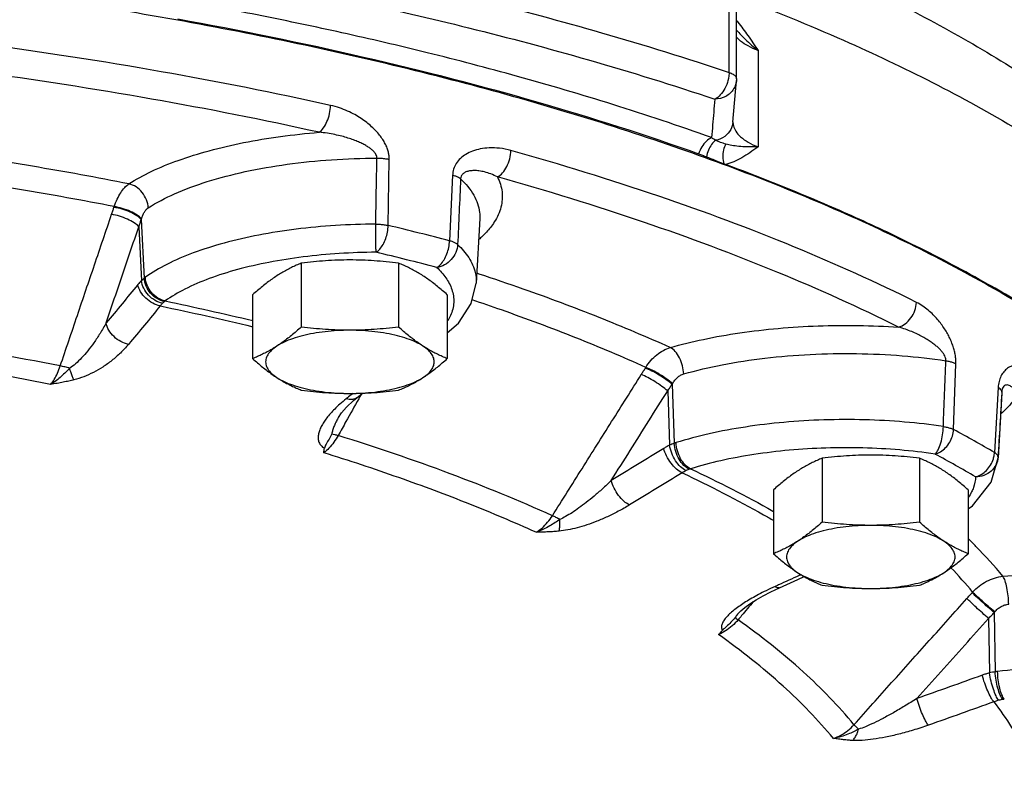
# Model space of a CAD drawing. Units: inches. Extents: x -58 to 88, y -40 to 75.
# Drawn here: x 37 to 42, y 50 to 54 of the extents above; entities that cross this region are included whole.
import ezdxf

# ---------------------------------------------------------------- set-up
doc = ezdxf.new("R2010")
doc.units = ezdxf.units.IN
doc.header["$LTSCALE"] = 1.87
doc.header["$MEASUREMENT"] = 0
doc.layers.get('0').update_dxf_attribs({"linetype": 'CONTINUOUS'})
doc.layers.add('02___PRT_ALL_AXES', color=7, linetype='CONTINUOUS')
doc.layers.add('MACHINE', color=7, linetype='CONTINUOUS')

msp = doc.modelspace()

# ---------------------------------------------------------------- linework, layer by layer
at = {"color": 7, "linetype": 'Continuous'}
for p, q in [((40.8322, 53.9804), (40.8322, 54.4558)), ((40.8736, 53.9455), (40.8736, 54.421)), ((40.9934, 54.1024), (40.9934, 53.5662)), ((40.8535, 53.7034), (40.8731, 53.935)), ((38.9366, 53.1292), (38.9424, 53.4967)), ((39.2945, 53.4086), (39.2778, 53.0438)), ((37.4109, 53.2297), (37.4123, 53.234)), ((37.5491, 53.1224), (37.564, 52.8219)), ((37.5631, 53.1619), (37.5793, 52.8358)), ((39.4458, 53.1678), (39.4255, 52.8081)), ((42.0807, 51.9939), (42.0938, 52.3599)), ((40.3666, 52.3358), (40.369, 52.3398)), ((40.5154, 52.2455), (40.5271, 51.9173)), ((38.7626, 52.171), (38.7942, 52.1962)), ((40.4909, 52.2089), (40.5017, 51.9065)), ((42.3291, 52.228), (42.3087, 51.866)), ((42.3486, 52.1971), (42.3283, 51.8374)), ((42.3489, 52.2022), (42.3486, 52.1971)), ((38.6595, 52.0617), (38.6594, 52.0617)), ((42.3284, 51.84), (42.3283, 51.8375)), ((42.1618, 51.5536), (42.1857, 51.5697)), ((41.1135, 51.114), (41.2139, 51.1592)), ((41.2139, 51.1592), (41.2504, 51.1758)), ((41.0654, 51.0913), (41.1135, 51.114)), ((41.0221, 51.069), (41.0654, 51.0913)), ((42.184, 51.0862), (42.1871, 51.0897)), ((40.8848, 50.973), (40.8977, 50.9863)), ((42.2756, 50.9432), (42.2806, 50.6396)), ((42.3068, 50.9756), (42.3123, 50.6462))]:
    msp.add_line(p, q, dxfattribs=at)
for points in [[(40.8736, 53.9455), (40.8735, 53.9415), (40.8733, 53.9374), (40.8731, 53.935)], [(39.2649, 52.5311), (39.3267, 52.5848), (39.3983, 52.6954), (39.4255, 52.8081)], [(38.7042, 52.1186), (38.7434, 52.1551), (38.7626, 52.171)], [(38.6594, 52.0617), (38.6762, 52.0865), (38.7042, 52.1186)], [(42.1857, 51.5697), (42.2899, 51.701), (42.3283, 51.8374)], [(40.8977, 50.9863), (40.9197, 51.0045), (40.9485, 51.0251), (40.9829, 51.0468), (41.0221, 51.069)]]:
    msp.add_lwpolyline(points, dxfattribs=at)
for points, start_tangent, end_tangent in [([(37.0663, 56.1144), (38.4021, 55.8647), (39.6338, 55.5489), (40.7391, 55.1727), (41.6958, 54.7436), (42.4869, 54.2692), (43.097, 53.7589), (43.3513, 53.4663)], (3.952319, -0.615772), (2.41718, -3.187043)), ([(36.8869, 55.7571), (38.3082, 55.506), (39.6199, 55.182), (40.7962, 54.7916), (41.8127, 54.3428), (42.6493, 53.8445), (43.2266, 53.3696)], (3.958519, -0.574565), (2.852454, -2.804195)), ([(38.8076, 54.53), (39.4494, 54.3815), (40.1222, 54.2015), (40.8322, 53.9804)], (3.910391, -0.841929), (3.790544, -1.277408)), ([(40.8789, 54.4003), (41.4695, 54.1591), (42.4411, 53.66), (43.2075, 53.1131), (43.5937, 52.7308)], (3.741836, -1.413742), (2.613541, -3.028102)), ([(40.735, 53.6178), (40.1852, 53.802), (39.655, 53.9585), (39.1528, 54.0902), (38.6794, 54.2011), (38.2334, 54.2951), (37.8112, 54.3752)], (-3.766564, 1.346475), (-3.936744, 0.70855)), ([(38.7485, 54.3758), (39.3839, 54.2287), (40.05, 54.0506), (40.753, 53.8316)], (3.910391, -0.841929), (3.790544, -1.277408)), ([(40.8739, 54.2697), (40.8816, 54.2602)], (2.513552, -3.111601), (2.482603, -3.136349)), ([(38.6157, 53.7973), (37.6735, 53.9846), (36.6884, 54.1374), (35.6687, 54.2546)], (-3.904811, 0.86744), (-3.981806, 0.38108)), ([(40.8735, 54.2159), (40.9236, 54.1639), (40.9934, 54.1024)], (2.680192, -2.969271), (3.117744, -2.505927)), ([(40.8816, 54.2602), (40.9364, 54.1863), (40.9934, 54.1023)], (2.482603, -3.136349), (2.207215, -3.335896)), ([(40.9934, 54.1024), (40.938, 54.1276), (40.8963, 54.1546), (40.8731, 54.1767)], (-3.727903, 1.450083), (-2.565233, 3.069134)), ([(38.5521, 53.6473), (37.6206, 53.8324), (36.6459, 53.9836), (35.6378, 54.0995)], (-3.904811, 0.86744), (-3.981806, 0.38108)), ([(40.8277, 53.9409), (40.8263, 53.9351)], (-0.877051, -3.902663), (-0.992721, -3.874855)), ([(40.8297, 53.9512), (40.8277, 53.9409)], (-0.662476, -3.944759), (-0.877051, -3.902663)), ([(40.8322, 53.9804), (40.8297, 53.9512)], (0, -4), (-0.662476, -3.944759)), ([(40.8322, 53.9804), (40.8553, 53.9699), (40.8695, 53.9574), (40.8736, 53.9455)], (3.790545, -1.277408), (0.05184, -3.999664)), ([(40.8731, 53.9351), (40.8576, 53.8883), (40.8136, 53.8473), (40.753, 53.8316)], (-0.350652, -3.984601), (-3.999381, -0.070361)), ([(40.8263, 53.9351), (40.8093, 53.8911), (40.7836, 53.8549), (40.753, 53.8316)], (-0.992721, -3.874855), (-3.593286, -1.757354)), ([(40.753, 53.8316), (40.7469, 53.7594), (40.7409, 53.6882), (40.735, 53.6178)], (-0.335305, -3.985922), (-0.335947, -3.985867)), ([(38.5521, 53.6473), (38.5757, 53.6705), (38.596, 53.7068), (38.61, 53.7512), (38.6157, 53.7973)], (3.38177, 2.136266), (0.113216, 3.998397)), ([(38.9424, 53.4967), (38.9415, 53.5158), (38.9377, 53.5369), (38.9306, 53.5596), (38.9199, 53.5834), (38.9058, 53.6076), (38.8885, 53.6316), (38.8681, 53.6552), (38.8443, 53.6786), (38.817, 53.7016), (38.7858, 53.7241), (38.7506, 53.7455), (38.7108, 53.7655), (38.666, 53.7832), (38.6157, 53.7973)], (0.063447, 3.999497), (-3.904843, 0.867294)), ([(40.8535, 53.7034), (40.8418, 53.6636), (40.808, 53.6246), (40.7586, 53.6028)], (-0.349458, -3.984706), (-3.91533, -0.818653)), ([(40.8536, 53.7049), (40.8562, 53.6835), (40.8696, 53.6532), (40.8963, 53.6223), (40.938, 53.5925), (40.9934, 53.5662)], (0.009205, -3.999989), (3.727905, -1.450078)), ([(37.4942, 53.3606), (36.9586, 53.4582), (36.4078, 53.5437), (35.8447, 53.6165)], (-3.92503, 0.770807), (-3.972933, 0.464543)), ([(37.4942, 53.3606), (37.6187, 53.4291), (37.7687, 53.4912), (37.941, 53.5452), (38.1319, 53.5899), (38.3372, 53.6241), (38.5521, 53.6473)], (3.368664, 2.156873), (3.987169, 0.320133)), ([(38.8736, 53.5041), (38.8726, 53.5137), (38.8685, 53.5242), (38.861, 53.5355), (38.8497, 53.5473), (38.8348, 53.5593), (38.8167, 53.5711), (38.7956, 53.5827), (38.7713, 53.594), (38.7437, 53.605), (38.7128, 53.6156), (38.6783, 53.6255), (38.6402, 53.6344), (38.5982, 53.6419), (38.5521, 53.6473)], (0.140355, 3.997537), (-3.985772, 0.337075)), ([(40.7586, 53.6028), (40.7469, 53.6095), (40.735, 53.6178)], (-3.564971, 1.814107), (-3.188432, 2.415347)), ([(39.6192, 53.5462), (39.5551, 53.5586), (39.4984, 53.5605), (39.4488, 53.5546), (39.4056, 53.5423), (39.3688, 53.5247), (39.3385, 53.5019), (39.3152, 53.4743), (39.3004, 53.4425), (39.2945, 53.4086)], (-3.851345, 1.080342), (-0.185321, -3.995705)), ([(40.8148, 53.5818), (40.799, 53.5864), (40.7844, 53.5913), (40.7709, 53.5968), (40.7586, 53.6028)], (-3.848028, 1.0921), (-3.515747, 1.907754)), ([(40.9934, 53.5662), (40.9334, 53.5662), (40.8857, 53.5692), (40.8472, 53.5744), (40.8148, 53.5818)], (-3.998615, -0.105238), (-3.84834, 1.090999)), ([(37.602, 53.2272), (37.7484, 53.3049), (37.9298, 53.3728), (38.1407, 53.4284), (38.374, 53.4695), (38.6212, 53.4949), (38.8736, 53.5041)], (3.368664, 2.156873), (3.99996, 0.017789)), ([(38.8672, 53.1366), (38.8704, 53.3206), (38.8736, 53.5041)], (0.069468, 3.999397), (0.069713, 3.999392)), ([(38.8736, 53.5041), (38.8976, 53.5031), (38.9209, 53.5006), (38.9424, 53.4967)], (3.999785, -0.041475), (3.904486, -0.868901)), ([(39.5444, 53.3989), (39.5721, 53.421), (39.5959, 53.4565), (39.6124, 53.5003), (39.6192, 53.5462)], (3.577461, 1.78935), (0.133202, 3.997782)), ([(41.8747, 52.7012), (41.1955, 53.0093), (40.4415, 53.2917), (39.6192, 53.5462)], (-3.577461, 1.78935), (-3.851293, 1.08053)), ([(37.4123, 53.234), (36.886, 53.3299), (36.3451, 53.4139), (35.7918, 53.4855)], (-3.925022, 0.770847), (-3.972938, 0.464507)), ([(39.3391, 53.3876), (39.328, 53.3954), (39.3129, 53.4025), (39.2945, 53.4086)], (-2.981383, 2.666712), (-3.853036, 1.074297)), ([(39.5444, 53.3989), (39.5068, 53.4159), (39.4724, 53.4268), (39.4413, 53.4327), (39.4134, 53.4344), (39.3891, 53.4324), (39.3687, 53.4267), (39.3529, 53.4171), (39.3428, 53.4038), (39.3391, 53.3876)], (-3.53318, 1.875271), (-0.146507, -3.997316)), ([(39.5444, 53.3989), (39.5694, 53.3157), (39.5636, 53.2315), (39.5266, 53.1484), (39.5051, 53.1182)], (1.76025, -3.591869), (-2.470759, -3.145687)), ([(41.7748, 52.5634), (41.1034, 52.8679), (40.3573, 53.1474), (39.5444, 53.3989)], (-3.577461, 1.78935), (-3.851293, 1.08053)), ([(37.4123, 53.234), (37.4292, 53.2756), (37.4489, 53.3114), (37.4708, 53.3401), (37.4942, 53.3606)], (1.308556, 3.779905), (3.313854, 2.240172)), ([(37.602, 53.2272), (37.5922, 53.2717), (37.5685, 53.3125), (37.5342, 53.3436), (37.4942, 53.3606)], (-0.192859, 3.995348), (-3.907256, 0.856359)), ([(39.3391, 53.3876), (39.3309, 53.2053), (39.3227, 53.0226)], (-0.179678, -3.995962), (-0.180074, -3.995945)), ([(39.3391, 53.3876), (39.413, 53.2968), (39.445, 53.2015), (39.4457, 53.1678)], (2.920852, -2.732878), (-0.239624, -3.992816)), ([(37.3982, 53.1912), (37.4046, 53.2104), (37.4109, 53.2297)], (1.28323, 3.788578), (1.227332, 3.807054)), ([(37.5631, 53.1619), (37.5383, 53.1829), (37.5008, 53.2032), (37.4562, 53.2196), (37.4109, 53.2297)], (-2.564747, 3.069539), (-3.956084, 0.591101)), ([(37.5644, 53.1661), (37.5395, 53.1871), (37.5021, 53.2074), (37.4575, 53.2238), (37.4123, 53.234)], (-2.569546, 3.065523), (-3.955185, 0.597087)), ([(37.1124, 52.3474), (37.2077, 52.6287), (37.3029, 52.9099), (37.3982, 53.1912)], (1.283492, 3.788489), (1.28323, 3.788578)), ([(37.5491, 53.1224), (37.5241, 53.1435), (37.4868, 53.1638), (37.4428, 53.1805), (37.3982, 53.1912)], (-2.612738, 3.028795), (-3.946129, 0.654265)), ([(37.5644, 53.1661), (37.5717, 53.1864), (37.5807, 53.2038), (37.5909, 53.2176), (37.602, 53.2272)], (1.156756, 3.829088), (3.369214, 2.156013)), ([(37.3679, 52.5869), (37.4283, 52.7654), (37.4887, 52.9439), (37.5491, 53.1224)], (1.282374, 3.788868), (1.282299, 3.788893)), ([(37.5491, 53.1224), (37.5562, 53.1421), (37.5631, 53.1619)], (1.36786, 3.758851), (1.308946, 3.77977)), ([(37.5631, 53.1619), (37.5638, 53.164), (37.5644, 53.1661)], (1.150662, 3.830924), (1.155789, 3.82938)), ([(38.8672, 53.1366), (38.6429, 53.1288), (38.4241, 53.1082), (38.2162, 53.0754), (38.0243, 53.031), (37.8526, 52.9762), (37.7052, 52.9122), (37.5859, 52.8407)], (-3.999925, -0.024539), (-3.25281, -2.327923)), ([(38.8692, 52.98), (38.8684, 53.0056), (38.8678, 53.0441), (38.8673, 53.0899), (38.8672, 53.1366)], (-0.17474, 3.996181), (-0.003627, 3.999998)), ([(38.8672, 53.1366), (38.8915, 53.1356), (38.9149, 53.1331), (38.9366, 53.1292)], (3.999844, -0.035299), (3.904391, -0.869329)), ([(38.8692, 52.98), (38.8894, 52.9971), (38.9078, 53.0233), (38.9226, 53.0561), (38.9325, 53.0925), (38.9366, 53.1292)], (3.454904, 2.015846), (0.118983, 3.99823)), ([(39.2778, 53.0438), (39.1083, 53.0871), (38.9366, 53.1292)], (-3.870948, 1.007849), (-3.889117, 0.935291)), ([(39.5051, 53.1182), (39.4592, 53.0681), (39.4405, 53.0509)], (-2.470759, -3.145687), (-3.008282, -2.636331)), ([(39.2066, 52.8956), (39.2279, 52.9124), (39.2473, 52.9383), (39.263, 52.9708), (39.2735, 53.0071), (39.2778, 53.0438)], (3.521122, 1.897815), (0.126768, 3.997991)), ([(39.3227, 53.0226), (39.3122, 52.9786), (39.2866, 52.9393), (39.2497, 52.9102), (39.2066, 52.8956)], (-0.208365, -3.994569), (-3.956883, -0.585731)), ([(39.3227, 53.0226), (39.3115, 53.0305), (39.2964, 53.0377), (39.2778, 53.0438)], (-2.92975, 2.723337), (-3.846759, 1.096562)), ([(39.3227, 53.0226), (39.3842, 52.95), (39.4205, 52.8666), (39.4254, 52.8084)], (2.902901, -2.751938), (-0.207342, -3.994623)), ([(38.8692, 52.98), (38.664, 52.9729), (38.4637, 52.954), (38.2735, 52.924), (38.0978, 52.8834), (37.9407, 52.8333), (37.8058, 52.7747), (37.6964, 52.7092)], (-3.999925, -0.024539), (-3.25281, -2.327923)), ([(39.2066, 52.8956), (39.039, 52.9384), (38.8692, 52.98)], (-3.870948, 1.007849), (-3.889117, 0.935291)), ([(39.2066, 52.8956), (39.2569, 52.8381), (39.2905, 52.7727)], (2.902901, -2.751938), (1.261188, -3.795972)), ([(39.4423, 52.8588), (39.4291, 52.8632)], (-3.798773, 1.252726), (-3.800102, 1.248689)), ([(40.5046, 52.4501), (40.1095, 52.6171), (39.6879, 52.7751), (39.4423, 52.8588)], (-3.648967, 1.63861), (-3.798773, 1.252726)), ([(37.5441, 52.8002), (37.4561, 52.6932), (37.3679, 52.5869)], (-2.533872, -3.095076), (-2.561785, -3.072012)), ([(37.564, 52.8219), (37.5536, 52.8113), (37.5441, 52.8002)], (-2.87597, -2.780071), (-2.533877, -3.095072)), ([(37.6689, 52.6817), (37.6267, 52.6968), (37.5884, 52.7245), (37.5595, 52.7607), (37.5441, 52.8002)], (-3.930096, 0.744541), (-0.764749, 3.926214)), ([(37.5793, 52.8358), (37.5719, 52.8294), (37.564, 52.8219)], (-3.103349, -2.523733), (-2.84313, -2.813647)), ([(37.6818, 52.6962), (37.6403, 52.7121), (37.6036, 52.7413), (37.5769, 52.7798), (37.564, 52.8219)], (-3.925365, 0.769095), (-0.484212, 3.970584)), ([(37.5859, 52.8407), (37.5826, 52.8383), (37.5793, 52.8358)], (-3.252805, -2.32793), (-3.12253, -2.499961)), ([(37.6926, 52.7061), (37.6511, 52.7221), (37.6153, 52.7521), (37.5902, 52.7919), (37.5793, 52.8358)], (-3.930238, 0.743795), (-0.26972, 3.990896)), ([(37.6964, 52.7092), (37.6554, 52.7255), (37.6202, 52.756), (37.5959, 52.7963), (37.5859, 52.8407)], (-3.925251, 0.769677), (-0.198121, 3.995091)), ([(39.2905, 52.7727), (39.3008, 52.7014), (39.2831, 52.628), (39.2675, 52.598)], (1.261188, -3.795972), (-2.074396, -3.42007)), ([(37.6689, 52.6817), (37.5806, 52.5743), (37.4921, 52.4677)], (-2.533872, -3.095076), (-2.561785, -3.072012)), ([(37.6818, 52.6962), (37.6751, 52.6891), (37.6689, 52.6817)], (-2.84004, -2.816766), (-2.484492, -3.134853)), ([(37.6689, 52.6817), (38.1829, 52.566)], (3.914833, -0.821028), (3.888656, -0.937205)), ([(37.6926, 52.7061), (37.6874, 52.7015), (37.6818, 52.6962)], (-3.052292, -2.585249), (-2.840026, -2.816781)), ([(37.6964, 52.7092), (37.6945, 52.7077), (37.6926, 52.7061)], (-3.214456, -2.380604), (-3.052284, -2.585258)), ([(37.6964, 52.7092), (38.183, 52.6002)], (3.914937, -0.820531), (3.890512, -0.929469)), ([(40.369, 52.3398), (39.9808, 52.5039), (39.5667, 52.6589), (39.4033, 52.7153)], (-3.648939, 1.638672), (-3.790593, 1.277265)), ([(41.7748, 52.5634), (41.8119, 52.582), (41.8437, 52.6145), (41.8657, 52.6562), (41.8747, 52.7012)], (3.851293, 1.08053), (0.17852, 3.996014)), ([(42.0938, 52.3599), (42.0937, 52.3792), (42.0916, 52.4006), (42.0873, 52.4242), (42.0806, 52.4493), (42.0715, 52.4752), (42.0603, 52.5013), (42.0468, 52.5275), (42.031, 52.5538), (42.0127, 52.5802), (41.9916, 52.6066), (41.9677, 52.6325), (41.9405, 52.6574), (41.9096, 52.6807), (41.8747, 52.7012)], (0.144158, 3.997401), (-3.577543, 1.789186)), ([(37.1124, 52.3474), (36.3424, 52.4828), (35.556, 52.5889)], (-3.923899, 0.776542), (-3.973528, 0.459433)), ([(37.3679, 52.5869), (37.3339, 52.5286), (37.2995, 52.4767), (37.265, 52.4312), (37.2309, 52.3919), (37.1973, 52.3594), (37.1646, 52.3343)], (-1.910984, -3.513992), (-3.353788, -2.179932)), ([(37.4921, 52.4677), (37.4499, 52.4829), (37.4118, 52.5107), (37.383, 52.5471), (37.3679, 52.5869)], (-3.929857, 0.745803), (-0.739828, 3.930986)), ([(40.5046, 52.4501), (40.6896, 52.4956), (40.8916, 52.5315), (41.1059, 52.5567), (41.3279, 52.5705), (41.5526, 52.5728), (41.7748, 52.5634)], (3.847807, 1.092877), (3.990575, -0.274435)), ([(42.0378, 52.3766), (42.0372, 52.3863), (42.0342, 52.3973), (42.0283, 52.4097), (42.0194, 52.423), (42.0075, 52.437), (41.9929, 52.4512), (41.9759, 52.4656), (41.9561, 52.4802), (41.9336, 52.495), (41.9082, 52.5097), (41.8799, 52.5243), (41.8483, 52.5384), (41.8134, 52.5516), (41.7748, 52.5634)], (0.216257, 3.99415), (-3.867046, 1.02272)), ([(37.0591, 52.2446), (36.296, 52.3789), (35.5168, 52.4839)], (-3.923752, 0.777285), (-3.973604, 0.458773)), ([(37.4921, 52.4677), (37.4473, 52.4196), (37.3992, 52.3777), (37.3488, 52.3416), (37.2966, 52.3115), (37.2432, 52.2874), (37.1889, 52.2702)], (-2.562163, -3.071697), (-3.884047, -0.956125)), ([(40.369, 52.3398), (40.3976, 52.378), (40.4305, 52.4099), (40.4667, 52.4342), (40.5046, 52.4501)], (2.148196, 3.374204), (3.833305, 1.142703)), ([(40.58, 52.3031), (40.5732, 52.3489), (40.5566, 52.3926), (40.5326, 52.4281), (40.5046, 52.4501)], (-0.134258, 3.997746), (-3.586168, 1.771835)), ([(40.58, 52.3031), (40.7948, 52.3539), (41.0318, 52.3906), (41.2834, 52.4117), (41.5409, 52.4163), (41.7953, 52.4043), (42.0378, 52.3766)], (3.847807, 1.092877), (3.955756, -0.593293)), ([(42.0241, 52.0107), (42.0309, 52.1939), (42.0378, 52.3766)], (0.149862, 3.997192), (0.149968, 3.997188)), ([(42.0378, 52.3766), (42.0592, 52.3722), (42.0782, 52.3666), (42.0938, 52.3599)], (3.946019, -0.654928), (3.560403, -1.823056)), ([(42.5452, 52.3253), (42.5041, 52.3456), (42.4673, 52.3545), (42.4347, 52.3547), (42.406, 52.3478), (42.3813, 52.3347), (42.3607, 52.3158), (42.3446, 52.291), (42.3339, 52.2611), (42.3291, 52.228)], (-3.381894, 2.136069), (-0.22738, -3.993532)), ([(37.0591, 52.2446), (37.079, 52.2725), (37.0973, 52.3078), (37.1124, 52.3474)], (2.59104, 3.047378), (1.228472, 3.806686)), ([(37.1646, 52.3343), (37.1435, 52.3128), (37.1192, 52.29), (37.0912, 52.2668), (37.0591, 52.2446)], (-2.752772, -2.902111), (-3.412298, -2.087157)), ([(37.1646, 52.3343), (37.1381, 52.342), (37.1124, 52.3474)], (-3.796767, 1.258793), (-3.946674, 0.650969)), ([(37.1889, 52.2702), (37.1809, 52.2874), (37.1727, 52.3092), (37.1646, 52.3343)], (-1.863881, 3.539202), (-1.144189, 3.832862)), ([(39.8495, 51.5142), (40.0144, 51.7761), (40.1793, 52.038), (40.3442, 52.2998)], (2.131659, 3.384675), (2.131406, 3.384835)), ([(40.3442, 52.2998), (40.3554, 52.3178), (40.3666, 52.3358)], (2.131406, 3.384835), (2.094135, 3.40802)), ([(40.4909, 52.2089), (40.4586, 52.2342), (40.4197, 52.2602), (40.3796, 52.2832), (40.3442, 52.2998)], (-3.018817, 2.62426), (-3.710866, 1.493142)), ([(40.5154, 52.2455), (40.483, 52.2708), (40.4435, 52.2968), (40.4027, 52.3195), (40.3666, 52.3358)], (-3.007692, 2.637004), (-3.741828, 1.413763)), ([(40.5176, 52.2494), (40.4853, 52.2748), (40.4459, 52.3007), (40.4051, 52.3235), (40.369, 52.3398)], (-3.008841, 2.635692), (-3.738979, 1.421279)), ([(40.5176, 52.2494), (40.5305, 52.2682), (40.5456, 52.2839), (40.5624, 52.2957), (40.58, 52.3031)], (1.994649, 3.467185), (3.847961, 1.092334)), ([(37.1889, 52.2702), (37.1602, 52.2636), (37.1292, 52.2572), (37.0956, 52.2509), (37.0591, 52.2446)], (-3.885238, -0.951276), (-3.944953, -0.661323)), ([(40.4909, 52.2089), (40.5032, 52.2272), (40.5154, 52.2455)], (2.242141, 3.312522), (2.203859, 3.338114)), ([(40.5154, 52.2455), (40.5165, 52.2475), (40.5176, 52.2494)], (1.990055, 3.469825), (1.993556, 3.467814)), ([(38.7423, 52.1963), (38.7303, 52.1866)], (-3.123109, -2.499238), (-3.124185, -2.497893)), ([(38.7859, 52.1896), (38.7725, 52.1655)], (-1.946596, -3.494391), (-1.946596, -3.49439)), ([(40.1771, 51.7103), (40.2817, 51.8765), (40.3863, 52.0427), (40.4909, 52.2089)], (2.130884, 3.385164), (2.130786, 3.385226)), ([(42.3486, 52.197), (42.3387, 52.0214), (42.3284, 51.84)], (-0.2251, -3.993661), (-0.225428, -3.993643)), ([(42.3401, 52.2197), (42.3291, 52.228)], (-2.887982, 2.767591), (-3.41146, 2.088526)), ([(42.3489, 52.2022), (42.3468, 52.211), (42.3401, 52.2197)], (0.122703, 3.998118), (-2.887982, 2.767591)), ([(42.3489, 52.2022), (42.3486, 52.197)], (-0.225095, -3.993662), (-0.2251, -3.993661)), ([(42.4379, 52.1916), (42.4232, 52.2126), (42.4093, 52.227), (42.3963, 52.2362), (42.3842, 52.2409), (42.3734, 52.2415), (42.3639, 52.238), (42.3563, 52.2302), (42.3512, 52.218), (42.3489, 52.2022)], (-2.063993, 3.426359), (-0.223479, -3.993752)), ([(38.6678, 52.1352), (38.6391, 52.1081), (38.6151, 52.0827), (38.5949, 52.0584), (38.5778, 52.0343), (38.5639, 52.0104), (38.5538, 51.9872), (38.5479, 51.9648), (38.5468, 51.9433), (38.5515, 51.923), (38.563, 51.9048), (38.5819, 51.8901)], (-2.984325, -2.66342), (3.494899, -1.945683)), ([(38.7028, 52.1647), (38.6678, 52.1352)], (-3.126659, -2.494796), (-2.984325, -2.66342)), ([(38.7725, 52.1655), (38.7016, 52.0382)], (-1.946596, -3.49439), (-1.946599, -3.494389)), ([(38.7303, 52.1866), (38.7028, 52.1647)], (-3.124185, -2.497893), (-3.12663, -2.494832)), ([(38.7626, 52.171), (38.7372, 52.1607), (38.7028, 52.1647)], (-3.14113, -2.476551), (-3.809663, 1.219209)), ([(42.4099, 52.15), (42.376, 52.1112), (42.3439, 52.0807)], (-2.447601, -3.16374), (-3.005251, -2.639786)), ([(38.6594, 52.0617), (38.6578, 52.0586), (38.645, 52.034), (38.6348, 52.0108), (38.6273, 51.9891), (38.6231, 51.9693)], (-1.947033, -3.494147), (-0.489759, -3.969904)), ([(38.7016, 52.0382), (38.6583, 51.9605)], (-1.946599, -3.494389), (-1.946601, -3.494388)), ([(42.0241, 52.0107), (41.8089, 52.0356), (41.5857, 52.0479), (41.3601, 52.0474), (41.1375, 52.0339), (40.9228, 52.0079), (40.7213, 51.9699), (40.538, 51.9209)], (-3.956883, 0.58573), (-3.817491, -1.194472)), ([(38.6231, 51.9693), (38.6073, 51.9401), (38.5918, 51.9133), (38.5819, 51.8901)], (-1.809741, -3.567189), (-0.653767, -3.946212)), ([(38.6231, 51.9693), (38.6388, 51.9664), (38.6583, 51.9605)], (3.983162, -0.366638), (3.773909, -1.32575)), ([(41.9782, 51.8573), (41.9952, 51.8817), (42.0098, 51.9191), (42.0199, 51.9643), (42.0241, 52.0107)], (2.903195, 2.751628), (0.081467, 3.99917)), ([(41.9782, 51.8573), (42.0089, 51.8706), (42.0368, 51.8933), (42.0593, 51.9234), (42.0744, 51.9579), (42.0807, 51.9939)], (3.870967, 1.007778), (0.182576, 3.995831)), ([(42.0241, 52.0107), (42.0457, 52.0062), (42.0649, 52.0006), (42.0807, 51.9939)], (3.94718, -0.647899), (3.559886, -1.824064)), ([(42.3087, 51.866), (42.1962, 51.9303), (42.0807, 51.9939)], (-3.454837, 2.015962), (-3.521122, 1.897815)), ([(38.6583, 51.9605), (38.6341, 51.9231), (38.6066, 51.8902), (38.5782, 51.8644)], (-1.989527, -3.470127), (-3.157591, -2.455528)), ([(39.8495, 51.5142), (39.2816, 51.7478), (38.6583, 51.9605)], (-3.644994, 1.647428), (-3.820104, 1.186087)), ([(40.5271, 51.9173), (40.5147, 51.9124), (40.5017, 51.9065)], (-3.75605, -1.375533), (-3.604063, -1.735147)), ([(40.538, 51.9209), (40.5325, 51.9192), (40.5271, 51.9173)], (-3.81749, -1.194476), (-3.764935, -1.351024)), ([(40.6115, 51.7729), (40.5811, 51.7943), (40.5546, 51.8289), (40.5357, 51.872), (40.5271, 51.9173)], (-3.666271, 1.599518), (-0.258388, 3.991646)), ([(40.618, 51.7752), (40.5883, 51.7968), (40.5629, 51.8318), (40.5452, 51.8752), (40.538, 51.9209)], (-3.649745, 1.636875), (-0.142531, 3.99746)), ([(38.5782, 51.8644), (38.5799, 51.8772), (38.5819, 51.8901)], (0.509309, 3.967443), (0.653767, 3.946212)), ([(39.7586, 51.4222), (39.39, 51.5787), (38.996, 51.7263), (38.5782, 51.8644)], (-3.644477, 1.648571), (-3.820385, 1.185184)), ([(40.4688, 51.8887), (40.323, 51.7991), (40.1771, 51.7103)], (-3.402587, -2.102951), (-3.422443, -2.07048)), ([(40.5017, 51.9065), (40.4846, 51.8979), (40.4688, 51.8887)], (-3.623135, -1.694961), (-3.40259, -2.102946)), ([(40.5716, 51.7532), (40.5402, 51.7739), (40.5098, 51.8066), (40.4848, 51.8468), (40.4688, 51.8887)], (-3.661825, 1.609669), (-1.005204, 3.871636)), ([(40.5933, 51.7652), (40.5629, 51.7864), (40.5349, 51.8205), (40.5135, 51.8625), (40.5017, 51.9065)], (-3.647946, 1.64088), (-0.588811, 3.956425)), ([(41.9782, 51.8573), (41.7813, 51.8801), (41.577, 51.8915), (41.3705, 51.8909), (41.1668, 51.8787), (40.9704, 51.8548), (40.7859, 51.8201), (40.618, 51.7752)], (-3.956883, 0.58573), (-3.817491, -1.194472)), ([(42.3053, 51.8415), (42.3087, 51.866)], (0.890911, 3.899523), (0.187902, 3.995584)), ([(42.3284, 51.84), (42.3264, 51.8489), (42.3197, 51.8577), (42.3087, 51.866)], (0.17381, 3.996222), (-3.397192, 2.111654)), ([(42.2036, 51.7309), (42.0924, 51.7945), (41.9782, 51.8573)], (-3.454837, 2.015962), (-3.521122, 1.897815)), ([(42.2637, 51.7661), (42.2867, 51.7958), (42.3022, 51.8302), (42.3053, 51.8415)], (2.818937, 2.837885), (0.890911, 3.899523)), ([(42.3284, 51.84), (42.3175, 51.7983)], (-0.225782, -3.993623), (-1.757397, -3.593266)), ([(40.5716, 51.7532), (40.4254, 51.6633), (40.279, 51.5743)], (-3.402587, -2.102951), (-3.422443, -2.07048)), ([(40.5933, 51.7652), (40.582, 51.7594), (40.5716, 51.7532)], (-3.611137, -1.720376), (-3.382809, -2.134621)), ([(40.5716, 51.7532), (41.0243, 51.5199), (41.0804, 51.4881)], (3.613037, -1.716381), (3.469918, -1.989892)), ([(40.6115, 51.7729), (40.6026, 51.7694), (40.5933, 51.7652)], (-3.743842, -1.40842), (-3.611123, -1.720404)), ([(40.618, 51.7752), (40.6147, 51.7741), (40.6115, 51.7729)], (-3.807638, -1.225519), (-3.743839, -1.408427)), ([(40.618, 51.7752), (41.0751, 51.5397), (41.0794, 51.5372)], (3.613405, -1.715605), (3.487577, -1.958776)), ([(42.3175, 51.7983), (42.3171, 51.7976), (42.2897, 51.7622), (42.2499, 51.7389), (42.2036, 51.7309)], (-1.757397, -3.593266), (-3.999925, 0.024538)), ([(42.2036, 51.7309), (42.2351, 51.7438), (42.2637, 51.7661)], (3.889117, 0.935291), (2.818937, 2.837885)), ([(40.1771, 51.7103), (40.1279, 51.6641), (40.0815, 51.6235), (40.0378, 51.588), (39.9971, 51.5575), (39.9589, 51.5314), (39.9233, 51.5101), (39.8914, 51.4941)], (-2.865648, -2.79071), (-3.666435, -1.599142)), ([(40.279, 51.5743), (40.2476, 51.5949), (40.2174, 51.6278), (40.1927, 51.6682), (40.1771, 51.7103)], (-3.661062, 1.611405), (-0.969238, 3.880796)), ([(42.2036, 51.7309), (42.1913, 51.6706), (42.1815, 51.6478)], (-0.174701, -3.996183), (-1.764623, -3.589722)), ([(42.1815, 51.6478), (42.163, 51.616)], (-1.764623, -3.589722), (-2.230454, -3.320403)), ([(40.279, 51.5743), (40.2164, 51.5389), (40.1557, 51.5089), (40.0972, 51.4839), (40.0411, 51.4634), (39.9871, 51.4472), (39.9354, 51.4354), (39.8871, 51.4286)], (-3.422375, -2.070592), (-3.983169, -0.366556)), ([(39.7586, 51.4222), (39.792, 51.4461), (39.8232, 51.4777), (39.8495, 51.5142)], (3.444707, 2.033223), (2.095011, 3.407481)), ([(39.8914, 51.4941), (39.8653, 51.4762), (39.8349, 51.4574), (39.7995, 51.4389), (39.7586, 51.4222)], (-3.246201, -2.33713), (-3.778296, -1.313195)), ([(39.8914, 51.4941), (39.8692, 51.5055), (39.8495, 51.5142)], (-3.517506, 1.904509), (-3.711962, 1.490415)), ([(39.8871, 51.4286), (39.8898, 51.4461), (39.8913, 51.4684), (39.8914, 51.4941)], (0.878828, 3.902264), (-0.090726, 3.998971)), ([(39.8871, 51.4286), (39.8581, 51.4262), (39.8272, 51.4244), (39.7941, 51.4231), (39.7586, 51.4222)], (-3.983056, -0.367782), (-3.999079, -0.08581)), ([(42.2056, 51.3437), (42.1619, 51.3878)], (-2.790841, 2.865521), (-2.845697, 2.811051)), ([(42.3558, 51.1774), (42.2056, 51.3437)], (-2.560546, 3.073045), (-2.790841, 2.86552)), ([(42.1871, 51.0897), (42.0662, 51.2255)], (-2.560427, 3.073144), (-2.75442, 2.900547)), ([(41.222, 51.1812), (41.1067, 51.1291)], (-3.643385, -1.650983), (-3.648305, -1.640083)), ([(41.2329, 51.1861), (41.222, 51.1812)], (-3.642919, -1.652011), (-3.643385, -1.650983)), ([(42.1871, 51.0897), (42.2231, 51.1231), (42.2642, 51.1495), (42.309, 51.1678), (42.3558, 51.1774)], (2.67732, 2.971861), (3.977078, 0.427606)), ([(42.3558, 51.1774), (42.5731, 51.1929), (42.7964, 51.1971), (43.0202, 51.1897), (43.2394, 51.1707), (43.4493, 51.1405), (43.645, 51.0999)], (3.980905, 0.390375), (3.88745, -0.942194)), ([(42.3874, 51.0224), (42.3846, 51.0689), (42.3776, 51.1144), (42.3675, 51.1524), (42.3558, 51.1774)], (-0.056101, 3.999607), (-2.291196, 3.278783)), ([(41.0385, 51.0975), (40.9958, 51.0757), (40.9582, 51.055), (40.9244, 51.0346)], (-3.592159, -1.759658), (-3.385938, -2.129653)), ([(41.0879, 51.1207), (41.0385, 51.0975)], (-3.649113, -1.638285), (-3.592159, -1.759658)), ([(41.1067, 51.1291), (41.0879, 51.1207)], (-3.648305, -1.640083), (-3.649101, -1.638311)), ([(41.1132, 51.1145), (41.1077, 51.1127), (41.0879, 51.1207)], (-3.553747, -1.835997), (-3.236271, 2.350861)), ([(41.5271, 50.3521), (41.7365, 50.5861), (41.946, 50.82), (42.1554, 51.054)], (2.667957, 2.98027), (2.667735, 2.980468)), ([(42.1554, 51.054), (42.1697, 51.0701), (42.184, 51.0862)], (2.667735, 2.980468), (2.646372, 2.999453)), ([(42.2756, 50.9432), (42.2409, 50.9735), (42.2062, 51.005), (42.1762, 51.0332), (42.1554, 51.054)], (-3.034688, 2.605891), (-2.743662, 2.910725)), ([(42.3068, 50.9756), (42.2718, 51.006), (42.2363, 51.0375), (42.2055, 51.0656), (42.184, 51.0862)], (-3.038243, 2.601746), (-2.840387, 2.816417)), ([(42.3097, 50.9792), (42.2747, 51.0095), (42.2393, 51.0411), (42.2086, 51.0692), (42.1871, 51.0897)], (-3.037957, 2.60208), (-2.8314, 2.825451)), ([(40.8651, 50.9934), (40.8404, 50.9728), (40.8197, 50.9524), (40.8036, 50.9321), (40.7931, 50.9122), (40.7898, 50.8935), (40.795, 50.877)], (-3.154669, -2.459281), (2.18464, -3.350723)), ([(40.9244, 51.0346), (40.8933, 51.0141), (40.8651, 50.9934)], (-3.385938, -2.129653), (-3.154669, -2.459281)), ([(40.9668, 51.0366), (40.902, 50.9587)], (-2.557127, -3.07589), (-2.557137, -3.075882)), ([(42.3097, 50.9792), (42.3261, 50.9958), (42.345, 51.0089), (42.3658, 51.0179), (42.3874, 51.0224)], (2.538594, 3.091204), (3.980947, 0.389955)), ([(40.8824, 50.9351), (40.85, 50.902), (40.8126, 50.8739), (40.7737, 50.8531)], (-2.583843, -3.053482), (-3.668422, -1.594577)), ([(40.8659, 50.9478), (40.8425, 50.9216), (40.8175, 50.8978), (40.795, 50.877)], (-2.51595, -3.109662), (-2.702079, -2.949367)), ([(40.8848, 50.973), (40.8793, 50.9663), (40.8659, 50.9478)], (-2.557174, -3.075851), (-2.164155, -3.363991)), ([(40.8659, 50.9478), (40.872, 50.9433)], (3.310201, -2.245567), (3.164042, -2.447211)), ([(40.872, 50.9433), (40.8824, 50.9351)], (3.164042, -2.447211), (3.133606, -2.486064)), ([(40.902, 50.9587), (40.8824, 50.9351)], (-2.557137, -3.075882), (-2.55714, -3.07588)), ([(41.5271, 50.3521), (41.2451, 50.6456), (40.8824, 50.9351)], (-2.543581, 3.087101), (-3.262927, 2.313721)), ([(41.8769, 50.4977), (42.0098, 50.6462), (42.1427, 50.7947), (42.2756, 50.9432)], (2.667482, 2.980695), (2.667378, 2.980787)), ([(42.2756, 50.9432), (42.2912, 50.9594), (42.3068, 50.9756)], (2.782857, 2.873274), (2.761222, 2.894072)), ([(42.3068, 50.9756), (42.3082, 50.9774), (42.3097, 50.9792)], (2.535501, 3.093741), (2.537531, 3.092076)), ([(40.7737, 50.8531), (40.7842, 50.865), (40.795, 50.877)], (2.64197, 3.003331), (2.702079, 2.949367)), ([(41.4125, 50.2753), (41.1332, 50.5663), (40.7737, 50.8531)], (-2.541373, 3.088919), (-3.264011, 2.312192)), ([(43.7904, 50.5178), (43.6173, 50.5717), (43.4235, 50.6151), (43.2144, 50.6469), (42.995, 50.6664), (42.7702, 50.6732), (42.5452, 50.6669), (42.3258, 50.648)], (-3.760503, 1.363312), (-3.972815, -0.465552)), ([(42.2398, 50.6273), (42.0584, 50.5621), (41.8769, 50.4977)], (-3.76063, -1.36296), (-3.773027, -1.328258)), ([(42.2806, 50.6396), (42.2595, 50.6339), (42.2398, 50.6273)], (-3.887162, -0.943384), (-3.760627, -1.36297)), ([(42.305, 50.4793), (42.289, 50.5035), (42.2712, 50.5398), (42.2539, 50.5832), (42.2398, 50.6273)], (-2.585113, 3.052407), (-1.078389, 3.851893)), ([(42.3123, 50.6462), (42.2968, 50.6433), (42.2806, 50.6396)], (-3.950599, -0.626711), (-3.877271, -0.983244)), ([(42.3321, 50.4877), (42.3173, 50.5122), (42.3025, 50.5495), (42.2896, 50.5941), (42.2806, 50.6396)], (-2.542923, 3.087643), (-0.601217, 3.954559)), ([(42.3258, 50.648), (42.319, 50.6471), (42.3123, 50.6462)], (-3.972815, -0.465555), (-3.954118, -0.60411)), ([(42.3549, 50.4924), (42.3402, 50.517), (42.3271, 50.5547), (42.3173, 50.5998), (42.3123, 50.6462)], (-2.628426, 3.015191), (-0.208643, 3.994555)), ([(42.3631, 50.4935), (42.3493, 50.5183), (42.3374, 50.5561), (42.3292, 50.6015), (42.3258, 50.648)], (-2.563868, 3.070273), (-0.066155, 3.999453)), ([(41.8769, 50.4977), (41.8088, 50.4552), (41.7459, 50.4184), (41.6885, 50.3871), (41.6368, 50.3612), (41.5911, 50.3409), (41.5523, 50.327)], (-3.36471, -2.163036), (-3.829346, -1.155901)), ([(41.9409, 50.3493), (41.9251, 50.3735), (41.9075, 50.4099), (41.8906, 50.4534), (41.8769, 50.4977)], (-2.58228, 3.054804), (-1.038125, 3.862939)), ([(42.3549, 50.4924), (42.3437, 50.4903), (42.3321, 50.4877)], (-3.947204, -0.64775), (-3.882624, -0.961889)), ([(42.3631, 50.4935), (42.359, 50.493), (42.3549, 50.4924)], (-3.970111, -0.48808), (-3.947203, -0.647755)), ([(42.305, 50.4793), (42.123, 50.4139), (41.9409, 50.3493)], (-3.76063, -1.36296), (-3.773027, -1.328258)), ([(42.3321, 50.4877), (42.318, 50.4837), (42.305, 50.4793)], (-3.882632, -0.961855), (-3.752121, -1.386215)), ([(42.305, 50.4793), (42.4907, 50.1875), (42.605, 49.9143)], (2.406667, -3.194989), (1.203802, -3.814559)), ([(41.4125, 50.2753), (41.4542, 50.2937), (41.4935, 50.32), (41.5271, 50.3521)], (3.787141, 1.287465), (2.646984, 2.998912)), ([(41.5523, 50.327), (41.5252, 50.313), (41.4933, 50.2989), (41.4559, 50.2858), (41.4125, 50.2754)], (-3.507839, -1.922255), (-3.934937, -0.718518)), ([(41.9409, 50.3493), (41.8556, 50.3214), (41.7757, 50.2993), (41.7018, 50.2825), (41.634, 50.2709), (41.573, 50.2646), (41.5201, 50.2641)], (-3.773123, -1.327983), (-3.994471, 0.210236)), ([(41.5201, 50.2641), (41.5331, 50.2805), (41.5441, 50.3019), (41.5523, 50.327)], (2.855235, 2.801363), (0.98438, 3.876983)), ([(41.5523, 50.327), (41.5379, 50.3411), (41.5271, 50.3521)], (-2.889678, 2.76582), (-2.742375, 2.911937)), ([(41.5201, 50.2641), (41.4951, 50.2658), (41.4691, 50.2683), (41.4417, 50.2715), (41.4125, 50.2754)], (-3.994184, 0.215626), (-3.961671, 0.552415))]:
    msp.add_spline(points, degree=3, dxfattribs=dict(at, start_tangent=start_tangent, end_tangent=end_tangent))
at = {"layer": '02___PRT_ALL_AXES', "color": 7, "linetype": 'Continuous'}
for p, q in [((38.453, 52.9192), (38.453, 52.5641)), ((38.9943, 52.9192), (38.9943, 52.5641)), ((38.1824, 52.7436), (38.1824, 52.3885)), ((39.2649, 52.7436), (39.2649, 52.3885)), ((41.35, 51.834), (41.35, 51.4789)), ((41.8912, 51.834), (41.8912, 51.4789)), ((41.0793, 51.6584), (41.0793, 51.3033)), ((42.1618, 51.6584), (42.1618, 51.3033))]:
    msp.add_line(p, q, dxfattribs=at)
for points, start_tangent, end_tangent in [([(38.453, 52.9192), (38.4253, 52.9075), (38.3983, 52.895), (38.3715, 52.8813), (38.3446, 52.8661), (38.3177, 52.8494)], (-3.713395, -1.486841), (-3.355556, -2.177211)), ([(38.7236, 52.9372), (38.6557, 52.936), (38.5884, 52.9325), (38.5213, 52.9268), (38.453, 52.9192)], (-4, 0), (-3.969492, -0.493087)), ([(38.9943, 52.9192), (38.9257, 52.9269), (38.8586, 52.9325), (38.7913, 52.936), (38.7236, 52.9372)], (-3.969492, 0.493087), (-4, 0)), ([(39.1296, 52.8494), (39.1027, 52.8661), (39.0758, 52.8813), (39.049, 52.895), (39.022, 52.9076), (38.9943, 52.9192)], (-3.355556, 2.177211), (-3.713395, 1.486841)), ([(38.3177, 52.8494), (38.2908, 52.8312), (38.2639, 52.8115), (38.2371, 52.7905), (38.2101, 52.768), (38.1824, 52.7436)], (-3.355556, -2.177211), (-2.977206, -2.671375)), ([(39.2649, 52.7436), (39.2372, 52.768), (39.2102, 52.7905), (39.1834, 52.8115), (39.1565, 52.8312), (39.1296, 52.8494)], (-2.977206, 2.671375), (-3.355556, 2.177211)), ([(38.453, 52.5641), (38.4253, 52.5398), (38.3983, 52.5172), (38.3715, 52.4962), (38.3446, 52.4765), (38.3177, 52.4583)], (-2.977206, -2.671375), (-3.355556, -2.177211)), ([(38.7236, 52.5461), (38.6538, 52.5441), (38.5855, 52.5383), (38.5202, 52.5287), (38.4596, 52.5156), (38.4048, 52.4992), (38.3572, 52.48), (38.3177, 52.4583)], (-4, 0), (-3.355556, -2.177211)), ([(38.7236, 52.5461), (38.6557, 52.5473), (38.5884, 52.5508), (38.5213, 52.5565), (38.453, 52.5641)], (-4, 0), (-3.969492, 0.493087)), ([(38.9943, 52.5641), (38.9257, 52.5564), (38.8586, 52.5508), (38.7913, 52.5473), (38.7236, 52.5461)], (-3.969492, -0.493087), (-4, 0)), ([(39.1296, 52.4583), (39.0901, 52.48), (39.0425, 52.4992), (38.9877, 52.5156), (38.927, 52.5287), (38.8618, 52.5383), (38.7935, 52.5441), (38.7236, 52.5461)], (-3.355556, 2.177211), (-4, 0)), ([(39.1296, 52.4583), (39.1027, 52.4765), (39.0758, 52.4962), (39.049, 52.5173), (39.022, 52.5398), (38.9943, 52.5641)], (-3.355556, 2.177211), (-2.977206, 2.671375)), ([(38.3177, 52.4583), (38.2908, 52.4416), (38.2639, 52.4264), (38.2371, 52.4127), (38.2101, 52.4002), (38.1824, 52.3885)], (-3.355556, -2.177211), (-3.713395, -1.486841)), ([(38.3177, 52.4583), (38.2873, 52.4346), (38.2666, 52.4096), (38.2562, 52.3836), (38.2562, 52.3574), (38.2666, 52.3314), (38.2873, 52.3063), (38.3177, 52.2827)], (-3.355556, -2.177211), (3.355556, -2.177211)), ([(39.2649, 52.3885), (39.2372, 52.4002), (39.2102, 52.4127), (39.1834, 52.4264), (39.1565, 52.4416), (39.1296, 52.4583)], (-3.713395, 1.486841), (-3.355556, 2.177211)), ([(39.1296, 52.2827), (39.16, 52.3063), (39.1806, 52.3314), (39.1911, 52.3574), (39.1911, 52.3836), (39.1806, 52.4096), (39.16, 52.4346), (39.1296, 52.4583)], (3.355556, 2.177211), (-3.355556, 2.177211)), ([(38.1824, 52.3885), (38.2101, 52.3642), (38.2371, 52.3416), (38.2639, 52.3206), (38.2908, 52.3009), (38.3177, 52.2827)], (2.977206, -2.671375), (3.355556, -2.177211)), ([(39.1296, 52.2827), (39.1565, 52.3009), (39.1834, 52.3206), (39.2102, 52.3417), (39.2372, 52.3642), (39.2649, 52.3885)], (3.355556, 2.177211), (2.977206, 2.671375)), ([(38.3177, 52.2827), (38.3446, 52.266), (38.3715, 52.2508), (38.3983, 52.2371), (38.4253, 52.2246), (38.453, 52.2129)], (3.355556, -2.177211), (3.713395, -1.486841)), ([(38.3177, 52.2827), (38.3572, 52.261), (38.4048, 52.2418), (38.4596, 52.2254), (38.5202, 52.2123), (38.5855, 52.2027), (38.6538, 52.1968), (38.7236, 52.1949)], (3.355556, -2.177211), (4, 0)), ([(38.7236, 52.1949), (38.7935, 52.1968), (38.8618, 52.2027), (38.927, 52.2123), (38.9877, 52.2254), (39.0425, 52.2418), (39.0901, 52.261), (39.1296, 52.2827)], (4, 0), (3.355556, 2.177211)), ([(38.9943, 52.2129), (39.022, 52.2246), (39.049, 52.2371), (39.0758, 52.2508), (39.1027, 52.266), (39.1296, 52.2827)], (3.713395, 1.486841), (3.355556, 2.177211)), ([(38.453, 52.2129), (38.5216, 52.2052), (38.5887, 52.1996), (38.656, 52.1961), (38.7236, 52.1949)], (3.969492, -0.493087), (4, 0)), ([(38.7236, 52.1949), (38.7916, 52.1961), (38.8589, 52.1996), (38.926, 52.2053), (38.9943, 52.2129)], (4, 0), (3.969492, 0.493087)), ([(41.35, 51.834), (41.3222, 51.8223), (41.2952, 51.8098), (41.2684, 51.7961), (41.2416, 51.7809), (41.2146, 51.7642)], (-3.713395, -1.486841), (-3.355556, -2.177211)), ([(41.6206, 51.852), (41.5527, 51.8508), (41.4853, 51.8473), (41.4182, 51.8416), (41.35, 51.834)], (-4, 0), (-3.969492, -0.493087)), ([(41.8912, 51.834), (41.8226, 51.8417), (41.7555, 51.8473), (41.6883, 51.8508), (41.6206, 51.852)], (-3.969492, 0.493087), (-4, 0)), ([(42.0265, 51.7642), (41.9996, 51.7809), (41.9727, 51.7961), (41.9459, 51.8098), (41.919, 51.8223), (41.8912, 51.834)], (-3.355556, 2.177211), (-3.713395, 1.486841)), ([(41.2146, 51.7642), (41.1877, 51.746), (41.1608, 51.7263), (41.134, 51.7052), (41.1071, 51.6827), (41.0793, 51.6584)], (-3.355556, -2.177211), (-2.977206, -2.671375)), ([(42.1618, 51.6584), (42.1341, 51.6827), (42.1071, 51.7053), (42.0803, 51.7263), (42.0534, 51.746), (42.0265, 51.7642)], (-2.977206, 2.671375), (-3.355556, 2.177211)), ([(41.35, 51.4789), (41.3222, 51.4545), (41.2952, 51.432), (41.2684, 51.411), (41.2416, 51.3913), (41.2146, 51.3731)], (-2.977206, -2.671375), (-3.355556, -2.177211)), ([(41.6206, 51.4609), (41.5527, 51.4621), (41.4853, 51.4656), (41.4182, 51.4712), (41.35, 51.4789)], (-4, 0), (-3.969492, 0.493087)), ([(41.8912, 51.4789), (41.8226, 51.4712), (41.7555, 51.4656), (41.6883, 51.4621), (41.6206, 51.4609)], (-3.969492, -0.493087), (-4, 0)), ([(42.0265, 51.3731), (41.9996, 51.3913), (41.9727, 51.411), (41.9459, 51.432), (41.919, 51.4545), (41.8912, 51.4789)], (-3.355556, 2.177211), (-2.977206, 2.671375)), ([(41.6206, 51.4609), (41.5507, 51.4589), (41.4824, 51.4531), (41.4172, 51.4435), (41.3565, 51.4303), (41.3017, 51.414), (41.2541, 51.3947), (41.2146, 51.3731)], (-4, 0), (-3.355556, -2.177211)), ([(42.0265, 51.3731), (41.9871, 51.3947), (41.9394, 51.414), (41.8847, 51.4303), (41.824, 51.4435), (41.7588, 51.4531), (41.6905, 51.4589), (41.6206, 51.4609)], (-3.355556, 2.177211), (-4, 0)), ([(41.2146, 51.3731), (41.1877, 51.3564), (41.1608, 51.3412), (41.134, 51.3275), (41.1071, 51.3149), (41.0793, 51.3033)], (-3.355556, -2.177211), (-3.713395, -1.486841)), ([(41.2146, 51.3731), (41.1842, 51.3494), (41.1636, 51.3243), (41.1531, 51.2984), (41.1531, 51.2721), (41.1636, 51.2462), (41.1842, 51.2211), (41.2146, 51.1975)], (-3.355556, -2.177211), (3.355556, -2.177211)), ([(42.1618, 51.3033), (42.1341, 51.3149), (42.1071, 51.3275), (42.0803, 51.3412), (42.0534, 51.3564), (42.0265, 51.3731)], (-3.713395, 1.486841), (-3.355556, 2.177211)), ([(42.0265, 51.1975), (42.0569, 51.2211), (42.0776, 51.2462), (42.088, 51.2721), (42.088, 51.2984), (42.0776, 51.3243), (42.0569, 51.3494), (42.0265, 51.3731)], (3.355556, 2.177211), (-3.355556, 2.177211)), ([(41.0793, 51.3033), (41.1071, 51.2789), (41.1341, 51.2564), (41.1609, 51.2354), (41.1877, 51.2157), (41.2146, 51.1975)], (2.977206, -2.671375), (3.355556, -2.177211)), ([(42.0265, 51.1975), (42.0535, 51.2157), (42.0803, 51.2354), (42.1071, 51.2564), (42.1341, 51.2789), (42.1618, 51.3033)], (3.355556, 2.177211), (2.977206, 2.671375)), ([(41.2146, 51.1975), (41.2416, 51.1808), (41.2684, 51.1656), (41.2952, 51.1519), (41.3222, 51.1393), (41.35, 51.1277)], (3.355556, -2.177211), (3.713395, -1.486841)), ([(41.2146, 51.1975), (41.2541, 51.1758), (41.3017, 51.1565), (41.3565, 51.1402), (41.4172, 51.1271), (41.4824, 51.1175), (41.5507, 51.1116), (41.6206, 51.1097)], (3.355556, -2.177211), (4, 0)), ([(41.6206, 51.1097), (41.6905, 51.1116), (41.7588, 51.1175), (41.824, 51.1271), (41.8847, 51.1402), (41.9394, 51.1565), (41.9871, 51.1758), (42.0265, 51.1975)], (4, 0), (3.355556, 2.177211)), ([(41.8912, 51.1277), (41.919, 51.1393), (41.946, 51.1519), (41.9728, 51.1656), (41.9996, 51.1808), (42.0265, 51.1975)], (3.713395, 1.486841), (3.355556, 2.177211)), ([(41.35, 51.1277), (41.4185, 51.12), (41.4857, 51.1144), (41.5529, 51.1109), (41.6206, 51.1097)], (3.969492, -0.493087), (4, 0)), ([(41.6206, 51.1097), (41.6885, 51.1109), (41.7559, 51.1144), (41.8229, 51.1201), (41.8912, 51.1277)], (4, 0), (3.969492, 0.493087))]:
    msp.add_spline(points, degree=3, dxfattribs=dict(at, start_tangent=start_tangent, end_tangent=end_tangent))
at = {"layer": 'MACHINE', "color": 7, "linetype": 'Continuous'}
for points, start_tangent, end_tangent in [([(43.5901, 51.7681), (43.2013, 52.1541), (42.4954, 52.6644), (41.6106, 53.134), (40.5633, 53.554), (39.3731, 53.9168), (38.0621, 54.2154), (36.6548, 54.4444), (35.1774, 54.5995), (33.6573, 54.6777), (32.123, 54.6777), (30.6029, 54.5995), (29.1255, 54.4444), (27.7182, 54.2154), (26.4072, 53.9168), (25.217, 53.554), (24.1698, 53.134), (23.2849, 52.6644), (22.579, 52.1541), (22.0652, 51.6125), (21.753, 51.0497), (21.6813, 50.7963)], (-2.607338, 3.033445), (-0.797441, -3.919705)), ([(37.766, 54.2779), (38.7999, 54.0662), (39.7691, 53.8152), (40.663, 53.5276)], (3.936744, -0.70855), (3.766564, -1.346475)), ([(40.735, 53.6178), (40.706, 53.5976), (40.6811, 53.5663), (40.663, 53.5275)], (-3.629904, -1.680416), (-1.279569, -3.789816)), ([(40.7586, 53.6028), (40.7353, 53.58), (40.7172, 53.5485), (40.7061, 53.5113)], (-3.280542, -2.288678), (-0.723925, -3.933946)), ([(40.8148, 53.5818), (40.8016, 53.549), (40.7976, 53.5111), (40.8033, 53.472)], (-2.056879, -3.430634), (1.041276, -3.862091)), ([(40.9934, 53.5662), (40.9476, 53.5337), (40.9033, 53.5059), (40.8595, 53.4837), (40.8146, 53.4677)], (-3.224782, -2.366597), (-3.853484, -1.07269)), ([(40.663, 53.5276), (40.685, 53.5195), (40.7061, 53.5113)], (3.766362, -1.347039), (3.720009, -1.470214)), ([(40.7061, 53.5113), (40.7532, 53.4922), (40.8033, 53.472)], (3.719887, -1.470524), (3.727928, -1.450019)), ([(40.8033, 53.472), (40.8089, 53.4698), (40.8146, 53.4677)], (3.728019, -1.449783), (3.74931, -1.3938)), ([(41.3381, 53.2594), (40.8146, 53.4677)], (-3.680032, 1.567597), (-3.74931, 1.3938)), ([(41.6906, 53.1016), (41.3381, 53.2594)], (-3.619271, 1.703197), (-3.680032, 1.567597)), ([(42.273, 52.8015), (41.8701, 53.0148), (41.6906, 53.1016)], (-3.480757, 1.970871), (-3.619271, 1.703197)), ([(42.5766, 52.6196), (42.273, 52.8015)], (-3.377206, 2.143473), (-3.480757, 1.970871))]:
    msp.add_spline(points, degree=3, dxfattribs=dict(at, start_tangent=start_tangent, end_tangent=end_tangent))

doc.saveas('drawing.dxf')
